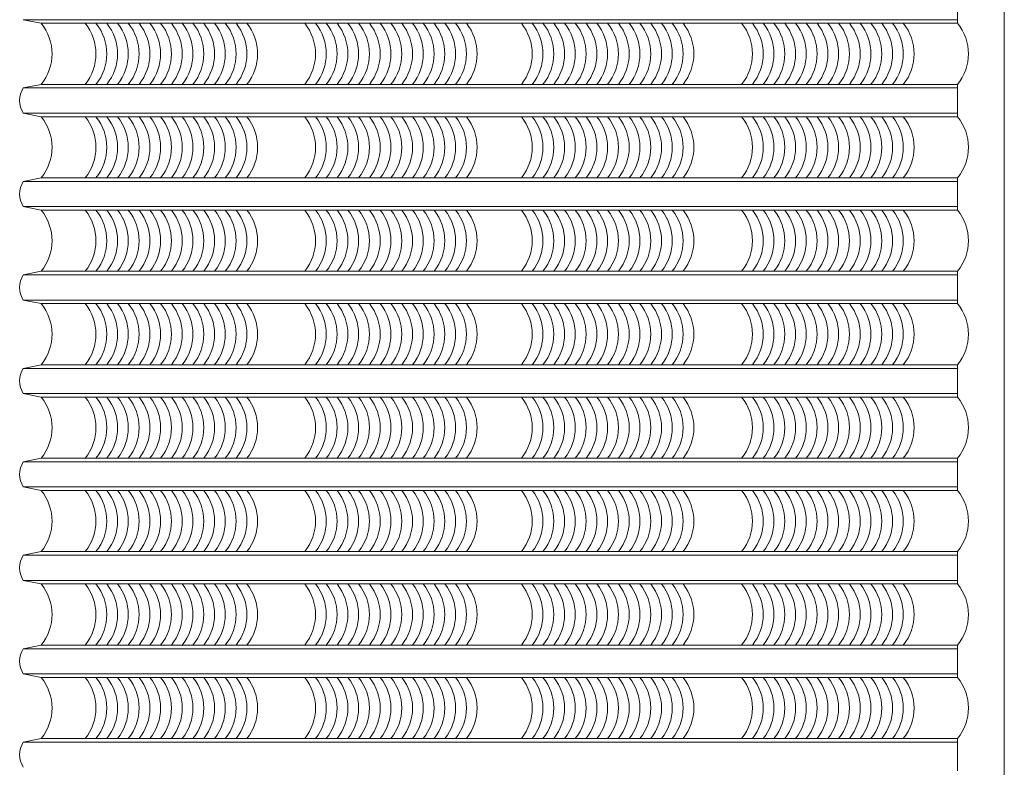
# Model space of a CAD drawing. Units: millimetres. Extents: x -990537 to -583963, y -362174 to -49352.
# Drawn here: x -898029 to -895288, y -98891 to -96811 of the extents above; entities that cross this region are included whole.
import ezdxf

# ---------------------------------------------------------------- set-up
doc = ezdxf.new("R2010")
doc.units = ezdxf.units.MM
doc.header["$MEASUREMENT"] = 0
doc.layers.add('8', color=8, linetype='Continuous', lineweight=9)
doc.layers.add('Layer3', color=4, linetype='Continuous', lineweight=18)

msp = doc.modelspace()

# ---------------------------------------------------------------- linework, layer by layer
at = {"layer": '8', "ltscale": 2000}
for p, q in [((-895418.5, -96821.1), (-895418.5, -96731.1)), ((-898019.4, -96811.1), (-897969.4, -96821.1)), ((-898019.4, -96811.1), (-895418.5, -96811.1)), ((-897969.4, -96821.1), (-895418.5, -96821.1)), ((-898019.4, -97001.1), (-897969.4, -96991.1)), ((-898019.4, -97001.1), (-895418.5, -97001.1)), ((-897969.4, -96991.1), (-895418.5, -96991.1)), ((-895418.5, -97081.1), (-895418.5, -96991.1)), ((-898019.4, -97071.1), (-897969.4, -97081.1)), ((-898019.4, -97071.1), (-895418.5, -97071.1)), ((-897969.4, -97081.1), (-895418.5, -97081.1)), ((-898019.4, -97261.1), (-897969.4, -97251.1)), ((-897969.4, -97251.1), (-895418.5, -97251.1)), ((-895418.5, -97341.1), (-895418.5, -97251.1)), ((-898019.4, -97261.1), (-895418.5, -97261.1)), ((-898019.4, -97331.1), (-897969.4, -97341.1)), ((-898019.4, -97331.1), (-895418.5, -97331.1)), ((-897969.4, -97341.1), (-895418.5, -97341.1)), ((-898019.4, -97521.1), (-897969.4, -97511.1)), ((-898019.4, -97521.1), (-895418.5, -97521.1)), ((-897969.4, -97511.1), (-895418.5, -97511.1)), ((-895418.5, -97601.1), (-895418.5, -97511.1)), ((-898019.4, -97591.1), (-897969.4, -97601.1)), ((-898019.4, -97591.1), (-895418.5, -97591.1)), ((-897969.4, -97601.1), (-895418.5, -97601.1)), ((-898019.4, -97781.1), (-897969.4, -97771.1)), ((-897969.4, -97771.1), (-895418.5, -97771.1)), ((-895418.5, -97861.1), (-895418.5, -97771.1)), ((-898019.4, -97781.1), (-895418.5, -97781.1)), ((-898019.4, -97851.1), (-897969.4, -97861.1)), ((-898019.4, -97851.1), (-895418.5, -97851.1)), ((-897969.4, -97861.1), (-895418.5, -97861.1)), ((-898019.4, -98041.1), (-897969.4, -98031.1)), ((-898019.4, -98041.1), (-895418.5, -98041.1)), ((-897969.4, -98031.1), (-895418.5, -98031.1)), ((-895418.5, -98121.1), (-895418.5, -98031.1)), ((-898019.4, -98111.1), (-897969.4, -98121.1)), ((-898019.4, -98111.1), (-895418.5, -98111.1)), ((-897969.4, -98121.1), (-895418.5, -98121.1)), ((-898019.4, -98301.1), (-897969.4, -98291.1)), ((-897969.4, -98291.1), (-895418.5, -98291.1)), ((-895418.5, -98291.1), (-895418.5, -98381.1)), ((-898019.4, -98301.1), (-895418.5, -98301.1)), ((-898019.4, -98371.1), (-897969.4, -98381.1)), ((-898019.4, -98371.1), (-895418.5, -98371.1)), ((-897969.4, -98381.1), (-895418.5, -98381.1)), ((-898019.4, -98561.1), (-897969.4, -98551.1)), ((-898019.4, -98561.1), (-895418.5, -98561.1)), ((-897969.4, -98551.1), (-895418.5, -98551.1)), ((-895418.5, -98551.1), (-895418.5, -98641.1)), ((-898019.4, -98631.1), (-897969.4, -98641.1)), ((-898019.4, -98631.1), (-895418.5, -98631.1)), ((-897969.4, -98641.1), (-895418.5, -98641.1)), ((-898019.4, -98821.1), (-897969.4, -98811.1)), ((-897969.4, -98811.1), (-895418.5, -98811.1)), ((-895418.5, -98811.1), (-895418.5, -98901.1)), ((-898019.4, -98821.1), (-895418.5, -98821.1))]:
    msp.add_line(p, q, dxfattribs=at)
for centre, radius, start, end in [((-898074.6, -96906.1), 135.2, 321.0533, 38.9467), ((-897952.2, -96906.1), 135.2, 321.0533, 38.9467), ((-897922.2, -96906.1), 135.2, 321.0533, 38.9467), ((-897892.2, -96906.1), 135.2, 321.0533, 38.9467), ((-897862.2, -96906.1), 135.2, 321.0533, 38.9467), ((-897832.2, -96906.1), 135.2, 321.0533, 38.9467), ((-897802.2, -96906.1), 135.2, 321.0533, 38.9467), ((-897772.2, -96906.1), 135.2, 321.0533, 38.9467), ((-897742.2, -96906.1), 135.2, 321.0533, 38.9467), ((-897712.2, -96906.1), 135.2, 321.0533, 38.9467), ((-897682.2, -96906.1), 135.2, 321.0533, 38.9467), ((-897652.2, -96906.1), 135.2, 321.0533, 38.9467), ((-897622.2, -96906.1), 135.2, 321.0533, 38.9467), ((-897592.2, -96906.1), 135.2, 321.0533, 38.9467), ((-897562.2, -96906.1), 135.2, 321.0533, 38.9467), ((-897532.2, -96906.1), 135.2, 321.0533, 38.9467), ((-897502.2, -96906.1), 135.2, 321.0533, 38.9467), ((-897341.1, -96906.1), 135.2, 321.0533, 38.9467), ((-897311.1, -96906.1), 135.2, 321.0533, 38.9467), ((-897281.1, -96906.1), 135.2, 321.0533, 38.9467), ((-897251.1, -96906.1), 135.2, 321.0533, 38.9467), ((-897221.1, -96906.1), 135.2, 321.0533, 38.9467), ((-897191.1, -96906.1), 135.2, 321.0533, 38.9467), ((-897161.1, -96906.1), 135.2, 321.0533, 38.9467), ((-897131.1, -96906.1), 135.2, 321.0533, 38.9467), ((-897101.1, -96906.1), 135.2, 321.0533, 38.9467), ((-897071.1, -96906.1), 135.2, 321.0533, 38.9467), ((-897041.1, -96906.1), 135.2, 321.0533, 38.9467), ((-897011.1, -96906.1), 135.2, 321.0533, 38.9467), ((-896981.1, -96906.1), 135.2, 321.0533, 38.9467), ((-896951.1, -96906.1), 135.2, 321.0533, 38.9467), ((-896921.1, -96906.1), 135.2, 321.0533, 38.9467), ((-896891.1, -96906.1), 135.2, 321.0533, 38.9467), ((-896737.9, -96906.1), 135.2, 321.0533, 38.9467), ((-896707.9, -96906.1), 135.2, 321.0533, 38.9467), ((-896677.9, -96906.1), 135.2, 321.0533, 38.9467), ((-896647.9, -96906.1), 135.2, 321.0533, 38.9467), ((-896617.9, -96906.1), 135.2, 321.0533, 38.9467), ((-896587.9, -96906.1), 135.2, 321.0533, 38.9467), ((-896557.9, -96906.1), 135.2, 321.0533, 38.9467), ((-896527.9, -96906.1), 135.2, 321.0533, 38.9467), ((-896497.9, -96906.1), 135.2, 321.0533, 38.9467), ((-896467.9, -96906.1), 135.2, 321.0533, 38.9467), ((-896437.9, -96906.1), 135.2, 321.0533, 38.9467), ((-896407.9, -96906.1), 135.2, 321.0533, 38.9467), ((-896377.9, -96906.1), 135.2, 321.0533, 38.9467), ((-896347.9, -96906.1), 135.2, 321.0533, 38.9467), ((-896317.9, -96906.1), 135.2, 321.0533, 38.9467), ((-896287.9, -96906.1), 135.2, 321.0533, 38.9467), ((-896124.8, -96906.1), 135.2, 321.0533, 38.9467), ((-896094.8, -96906.1), 135.2, 321.0533, 38.9467), ((-896064.8, -96906.1), 135.2, 321.0533, 38.9467), ((-896034.8, -96906.1), 135.2, 321.0533, 38.9467), ((-896004.8, -96906.1), 135.2, 321.0533, 38.9467), ((-895974.8, -96906.1), 135.2, 321.0533, 38.9467), ((-895944.8, -96906.1), 135.2, 321.0533, 38.9467), ((-895914.8, -96906.1), 135.2, 321.0533, 38.9467), ((-895884.8, -96906.1), 135.2, 321.0533, 38.9467), ((-895854.8, -96906.1), 135.2, 321.0533, 38.9467), ((-895824.8, -96906.1), 135.2, 321.0533, 38.9467), ((-895794.8, -96906.1), 135.2, 321.0533, 38.9467), ((-895764.8, -96906.1), 135.2, 321.0533, 38.9467), ((-895734.8, -96906.1), 135.2, 321.0533, 38.9467), ((-895704.8, -96906.1), 135.2, 321.0533, 38.9467), ((-895674.8, -96906.1), 135.2, 321.0533, 38.9467), ((-895523.6, -96906.1), 135.2, 321.0533, 38.9467), ((-897963.2, -97036.1), 66.3, 148.1092, 211.8908), ((-898074.6, -97166.1), 135.2, 321.0533, 38.9467), ((-897952.2, -97166.1), 135.2, 321.0533, 38.9467), ((-897922.2, -97166.1), 135.2, 321.0533, 38.9467), ((-897892.2, -97166.1), 135.2, 321.0533, 38.9467), ((-897862.2, -97166.1), 135.2, 321.0533, 38.9467), ((-897832.2, -97166.1), 135.2, 321.0533, 38.9467), ((-897802.2, -97166.1), 135.2, 321.0533, 38.9467), ((-897772.2, -97166.1), 135.2, 321.0533, 38.9467), ((-897742.2, -97166.1), 135.2, 321.0533, 38.9467), ((-897712.2, -97166.1), 135.2, 321.0533, 38.9467), ((-897682.2, -97166.1), 135.2, 321.0533, 38.9467), ((-897652.2, -97166.1), 135.2, 321.0533, 38.9467), ((-897622.2, -97166.1), 135.2, 321.0533, 38.9467), ((-897592.2, -97166.1), 135.2, 321.0533, 38.9467), ((-897562.2, -97166.1), 135.2, 321.0533, 38.9467), ((-897532.2, -97166.1), 135.2, 321.0533, 38.9467), ((-897502.2, -97166.1), 135.2, 321.0533, 38.9467), ((-897341.1, -97166.1), 135.2, 321.0533, 38.9467), ((-897311.1, -97166.1), 135.2, 321.0533, 38.9467), ((-897281.1, -97166.1), 135.2, 321.0533, 38.9467), ((-897251.1, -97166.1), 135.2, 321.0533, 38.9467), ((-897221.1, -97166.1), 135.2, 321.0533, 38.9467), ((-897191.1, -97166.1), 135.2, 321.0533, 38.9467), ((-897161.1, -97166.1), 135.2, 321.0533, 38.9467), ((-897131.1, -97166.1), 135.2, 321.0533, 38.9467), ((-897101.1, -97166.1), 135.2, 321.0533, 38.9467), ((-897071.1, -97166.1), 135.2, 321.0533, 38.9467), ((-897041.1, -97166.1), 135.2, 321.0533, 38.9467), ((-897011.1, -97166.1), 135.2, 321.0533, 38.9467), ((-896981.1, -97166.1), 135.2, 321.0533, 38.9467), ((-896951.1, -97166.1), 135.2, 321.0533, 38.9467), ((-896921.1, -97166.1), 135.2, 321.0533, 38.9467), ((-896891.1, -97166.1), 135.2, 321.0533, 38.9467), ((-896737.9, -97166.1), 135.2, 321.0533, 38.9467), ((-896707.9, -97166.1), 135.2, 321.0533, 38.9467), ((-896677.9, -97166.1), 135.2, 321.0533, 38.9467), ((-896647.9, -97166.1), 135.2, 321.0533, 38.9467), ((-896617.9, -97166.1), 135.2, 321.0533, 38.9467), ((-896587.9, -97166.1), 135.2, 321.0533, 38.9467), ((-896557.9, -97166.1), 135.2, 321.0533, 38.9467), ((-896527.9, -97166.1), 135.2, 321.0533, 38.9467), ((-896497.9, -97166.1), 135.2, 321.0533, 38.9467), ((-896467.9, -97166.1), 135.2, 321.0533, 38.9467), ((-896437.9, -97166.1), 135.2, 321.0533, 38.9467), ((-896407.9, -97166.1), 135.2, 321.0533, 38.9467), ((-896377.9, -97166.1), 135.2, 321.0533, 38.9467), ((-896347.9, -97166.1), 135.2, 321.0533, 38.9467), ((-896317.9, -97166.1), 135.2, 321.0533, 38.9467), ((-896287.9, -97166.1), 135.2, 321.0533, 38.9467), ((-896124.8, -97166.1), 135.2, 321.0533, 38.9467), ((-896094.8, -97166.1), 135.2, 321.0533, 38.9467), ((-896064.8, -97166.1), 135.2, 321.0533, 38.9467), ((-896034.8, -97166.1), 135.2, 321.0533, 38.9467), ((-896004.8, -97166.1), 135.2, 321.0533, 38.9467), ((-895974.8, -97166.1), 135.2, 321.0533, 38.9467), ((-895944.8, -97166.1), 135.2, 321.0533, 38.9467), ((-895914.8, -97166.1), 135.2, 321.0533, 38.9467), ((-895884.8, -97166.1), 135.2, 321.0533, 38.9467), ((-895854.8, -97166.1), 135.2, 321.0533, 38.9467), ((-895824.8, -97166.1), 135.2, 321.0533, 38.9467), ((-895794.8, -97166.1), 135.2, 321.0533, 38.9467), ((-895764.8, -97166.1), 135.2, 321.0533, 38.9467), ((-895734.8, -97166.1), 135.2, 321.0533, 38.9467), ((-895704.8, -97166.1), 135.2, 321.0533, 38.9467), ((-895674.8, -97166.1), 135.2, 321.0533, 38.9467), ((-895523.6, -97166.1), 135.2, 321.0533, 38.9467), ((-897963.2, -97296.1), 66.3, 148.1092, 211.8908), ((-898074.6, -97426.1), 135.2, 321.0533, 38.9467), ((-897952.2, -97426.1), 135.2, 321.0533, 38.9467), ((-897922.2, -97426.1), 135.2, 321.0533, 38.9467), ((-897892.2, -97426.1), 135.2, 321.0533, 38.9467), ((-897862.2, -97426.1), 135.2, 321.0533, 38.9467), ((-897832.2, -97426.1), 135.2, 321.0533, 38.9467), ((-897802.2, -97426.1), 135.2, 321.0533, 38.9467), ((-897772.2, -97426.1), 135.2, 321.0533, 38.9467), ((-897742.2, -97426.1), 135.2, 321.0533, 38.9467), ((-897712.2, -97426.1), 135.2, 321.0533, 38.9467), ((-897682.2, -97426.1), 135.2, 321.0533, 38.9467), ((-897652.2, -97426.1), 135.2, 321.0533, 38.9467), ((-897622.2, -97426.1), 135.2, 321.0533, 38.9467), ((-897592.2, -97426.1), 135.2, 321.0533, 38.9467), ((-897562.2, -97426.1), 135.2, 321.0533, 38.9467), ((-897532.2, -97426.1), 135.2, 321.0533, 38.9467), ((-897502.2, -97426.1), 135.2, 321.0533, 38.9467), ((-897341.1, -97426.1), 135.2, 321.0533, 38.9467), ((-897311.1, -97426.1), 135.2, 321.0533, 38.9467), ((-897281.1, -97426.1), 135.2, 321.0533, 38.9467), ((-897251.1, -97426.1), 135.2, 321.0533, 38.9467), ((-897221.1, -97426.1), 135.2, 321.0533, 38.9467), ((-897191.1, -97426.1), 135.2, 321.0533, 38.9467), ((-897161.1, -97426.1), 135.2, 321.0533, 38.9467), ((-897131.1, -97426.1), 135.2, 321.0533, 38.9467), ((-897101.1, -97426.1), 135.2, 321.0533, 38.9467), ((-897071.1, -97426.1), 135.2, 321.0533, 38.9467), ((-897041.1, -97426.1), 135.2, 321.0533, 38.9467), ((-897011.1, -97426.1), 135.2, 321.0533, 38.9467), ((-896981.1, -97426.1), 135.2, 321.0533, 38.9467), ((-896951.1, -97426.1), 135.2, 321.0533, 38.9467), ((-896921.1, -97426.1), 135.2, 321.0533, 38.9467), ((-896891.1, -97426.1), 135.2, 321.0533, 38.9467), ((-896737.9, -97426.1), 135.2, 321.0533, 38.9467), ((-896707.9, -97426.1), 135.2, 321.0533, 38.9467), ((-896677.9, -97426.1), 135.2, 321.0533, 38.9467), ((-896647.9, -97426.1), 135.2, 321.0533, 38.9467), ((-896617.9, -97426.1), 135.2, 321.0533, 38.9467), ((-896587.9, -97426.1), 135.2, 321.0533, 38.9467), ((-896557.9, -97426.1), 135.2, 321.0533, 38.9467), ((-896527.9, -97426.1), 135.2, 321.0533, 38.9467), ((-896497.9, -97426.1), 135.2, 321.0533, 38.9467), ((-896467.9, -97426.1), 135.2, 321.0533, 38.9467), ((-896437.9, -97426.1), 135.2, 321.0533, 38.9467), ((-896407.9, -97426.1), 135.2, 321.0533, 38.9467), ((-896377.9, -97426.1), 135.2, 321.0533, 38.9467), ((-896347.9, -97426.1), 135.2, 321.0533, 38.9467), ((-896317.9, -97426.1), 135.2, 321.0533, 38.9467), ((-896287.9, -97426.1), 135.2, 321.0533, 38.9467), ((-896124.8, -97426.1), 135.2, 321.0533, 38.9467), ((-896094.8, -97426.1), 135.2, 321.0533, 38.9467), ((-896064.8, -97426.1), 135.2, 321.0533, 38.9467), ((-896034.8, -97426.1), 135.2, 321.0533, 38.9467), ((-896004.8, -97426.1), 135.2, 321.0533, 38.9467), ((-895974.8, -97426.1), 135.2, 321.0533, 38.9467), ((-895944.8, -97426.1), 135.2, 321.0533, 38.9467), ((-895914.8, -97426.1), 135.2, 321.0533, 38.9467), ((-895884.8, -97426.1), 135.2, 321.0533, 38.9467), ((-895854.8, -97426.1), 135.2, 321.0533, 38.9467), ((-895824.8, -97426.1), 135.2, 321.0533, 38.9467), ((-895794.8, -97426.1), 135.2, 321.0533, 38.9467), ((-895764.8, -97426.1), 135.2, 321.0533, 38.9467), ((-895734.8, -97426.1), 135.2, 321.0533, 38.9467), ((-895704.8, -97426.1), 135.2, 321.0533, 38.9467), ((-895674.8, -97426.1), 135.2, 321.0533, 38.9467), ((-895523.6, -97426.1), 135.2, 321.0533, 38.9467), ((-897963.2, -97556.1), 66.3, 148.1092, 211.8908), ((-898074.6, -97686.1), 135.2, 321.0533, 38.9467), ((-897952.2, -97686.1), 135.2, 321.0533, 38.9467), ((-897922.2, -97686.1), 135.2, 321.0533, 38.9467), ((-897892.2, -97686.1), 135.2, 321.0533, 38.9467), ((-897862.2, -97686.1), 135.2, 321.0533, 38.9467), ((-897832.2, -97686.1), 135.2, 321.0533, 38.9467), ((-897802.2, -97686.1), 135.2, 321.0533, 38.9467), ((-897772.2, -97686.1), 135.2, 321.0533, 38.9467), ((-897742.2, -97686.1), 135.2, 321.0533, 38.9467), ((-897712.2, -97686.1), 135.2, 321.0533, 38.9467), ((-897682.2, -97686.1), 135.2, 321.0533, 38.9467), ((-897652.2, -97686.1), 135.2, 321.0533, 38.9467), ((-897622.2, -97686.1), 135.2, 321.0533, 38.9467), ((-897592.2, -97686.1), 135.2, 321.0533, 38.9467), ((-897562.2, -97686.1), 135.2, 321.0533, 38.9467), ((-897532.2, -97686.1), 135.2, 321.0533, 38.9467), ((-897502.2, -97686.1), 135.2, 321.0533, 38.9467), ((-897341.1, -97686.1), 135.2, 321.0533, 38.9467), ((-897311.1, -97686.1), 135.2, 321.0533, 38.9467), ((-897281.1, -97686.1), 135.2, 321.0533, 38.9467), ((-897251.1, -97686.1), 135.2, 321.0533, 38.9467), ((-897221.1, -97686.1), 135.2, 321.0533, 38.9467), ((-897191.1, -97686.1), 135.2, 321.0533, 38.9467), ((-897161.1, -97686.1), 135.2, 321.0533, 38.9467), ((-897131.1, -97686.1), 135.2, 321.0533, 38.9467), ((-897101.1, -97686.1), 135.2, 321.0533, 38.9467), ((-897071.1, -97686.1), 135.2, 321.0533, 38.9467), ((-897041.1, -97686.1), 135.2, 321.0533, 38.9467), ((-897011.1, -97686.1), 135.2, 321.0533, 38.9467), ((-896981.1, -97686.1), 135.2, 321.0533, 38.9467), ((-896951.1, -97686.1), 135.2, 321.0533, 38.9467), ((-896921.1, -97686.1), 135.2, 321.0533, 38.9467), ((-896891.1, -97686.1), 135.2, 321.0533, 38.9467), ((-896737.9, -97686.1), 135.2, 321.0533, 38.9467), ((-896707.9, -97686.1), 135.2, 321.0533, 38.9467), ((-896677.9, -97686.1), 135.2, 321.0533, 38.9467), ((-896647.9, -97686.1), 135.2, 321.0533, 38.9467), ((-896617.9, -97686.1), 135.2, 321.0533, 38.9467), ((-896587.9, -97686.1), 135.2, 321.0533, 38.9467), ((-896557.9, -97686.1), 135.2, 321.0533, 38.9467), ((-896527.9, -97686.1), 135.2, 321.0533, 38.9467), ((-896497.9, -97686.1), 135.2, 321.0533, 38.9467), ((-896467.9, -97686.1), 135.2, 321.0533, 38.9467), ((-896437.9, -97686.1), 135.2, 321.0533, 38.9467), ((-896407.9, -97686.1), 135.2, 321.0533, 38.9467), ((-896377.9, -97686.1), 135.2, 321.0533, 38.9467), ((-896347.9, -97686.1), 135.2, 321.0533, 38.9467), ((-896317.9, -97686.1), 135.2, 321.0533, 38.9467), ((-896287.9, -97686.1), 135.2, 321.0533, 38.9467), ((-896124.8, -97686.1), 135.2, 321.0533, 38.9467), ((-896094.8, -97686.1), 135.2, 321.0533, 38.9467), ((-896064.8, -97686.1), 135.2, 321.0533, 38.9467), ((-896034.8, -97686.1), 135.2, 321.0533, 38.9467), ((-896004.8, -97686.1), 135.2, 321.0533, 38.9467), ((-895974.8, -97686.1), 135.2, 321.0533, 38.9467), ((-895944.8, -97686.1), 135.2, 321.0533, 38.9467), ((-895914.8, -97686.1), 135.2, 321.0533, 38.9467), ((-895884.8, -97686.1), 135.2, 321.0533, 38.9467), ((-895854.8, -97686.1), 135.2, 321.0533, 38.9467), ((-895824.8, -97686.1), 135.2, 321.0533, 38.9467), ((-895794.8, -97686.1), 135.2, 321.0533, 38.9467), ((-895764.8, -97686.1), 135.2, 321.0533, 38.9467), ((-895734.8, -97686.1), 135.2, 321.0533, 38.9467), ((-895704.8, -97686.1), 135.2, 321.0533, 38.9467), ((-895674.8, -97686.1), 135.2, 321.0533, 38.9467), ((-895523.6, -97686.1), 135.2, 321.0533, 38.9467), ((-897963.2, -97816.1), 66.3, 148.1092, 211.8908), ((-898074.6, -97946.1), 135.2, 321.0533, 38.9467), ((-897952.2, -97946.1), 135.2, 321.0533, 38.9467), ((-897922.2, -97946.1), 135.2, 321.0533, 38.9467), ((-897892.2, -97946.1), 135.2, 321.0533, 38.9467), ((-897862.2, -97946.1), 135.2, 321.0533, 38.9467), ((-897832.2, -97946.1), 135.2, 321.0533, 38.9467), ((-897802.2, -97946.1), 135.2, 321.0533, 38.9467), ((-897772.2, -97946.1), 135.2, 321.0533, 38.9467), ((-897742.2, -97946.1), 135.2, 321.0533, 38.9467), ((-897712.2, -97946.1), 135.2, 321.0533, 38.9467), ((-897682.2, -97946.1), 135.2, 321.0533, 38.9467), ((-897652.2, -97946.1), 135.2, 321.0533, 38.9467), ((-897622.2, -97946.1), 135.2, 321.0533, 38.9467), ((-897592.2, -97946.1), 135.2, 321.0533, 38.9467), ((-897562.2, -97946.1), 135.2, 321.0533, 38.9467), ((-897532.2, -97946.1), 135.2, 321.0533, 38.9467), ((-897502.2, -97946.1), 135.2, 321.0533, 38.9467), ((-897341.1, -97946.1), 135.2, 321.0533, 38.9467), ((-897311.1, -97946.1), 135.2, 321.0533, 38.9467), ((-897281.1, -97946.1), 135.2, 321.0533, 38.9467), ((-897251.1, -97946.1), 135.2, 321.0533, 38.9467), ((-897221.1, -97946.1), 135.2, 321.0533, 38.9467), ((-897191.1, -97946.1), 135.2, 321.0533, 38.9467), ((-897161.1, -97946.1), 135.2, 321.0533, 38.9467), ((-897131.1, -97946.1), 135.2, 321.0533, 38.9467), ((-897101.1, -97946.1), 135.2, 321.0533, 38.9467), ((-897071.1, -97946.1), 135.2, 321.0533, 38.9467), ((-897041.1, -97946.1), 135.2, 321.0533, 38.9467), ((-897011.1, -97946.1), 135.2, 321.0533, 38.9467), ((-896981.1, -97946.1), 135.2, 321.0533, 38.9467), ((-896951.1, -97946.1), 135.2, 321.0533, 38.9467), ((-896921.1, -97946.1), 135.2, 321.0533, 38.9467), ((-896891.1, -97946.1), 135.2, 321.0533, 38.9467), ((-896737.9, -97946.1), 135.2, 321.0533, 38.9467), ((-896707.9, -97946.1), 135.2, 321.0533, 38.9467), ((-896677.9, -97946.1), 135.2, 321.0533, 38.9467), ((-896647.9, -97946.1), 135.2, 321.0533, 38.9467), ((-896617.9, -97946.1), 135.2, 321.0533, 38.9467), ((-896587.9, -97946.1), 135.2, 321.0533, 38.9467), ((-896557.9, -97946.1), 135.2, 321.0533, 38.9467), ((-896527.9, -97946.1), 135.2, 321.0533, 38.9467), ((-896497.9, -97946.1), 135.2, 321.0533, 38.9467), ((-896467.9, -97946.1), 135.2, 321.0533, 38.9467), ((-896437.9, -97946.1), 135.2, 321.0533, 38.9467), ((-896407.9, -97946.1), 135.2, 321.0533, 38.9467), ((-896377.9, -97946.1), 135.2, 321.0533, 38.9467), ((-896347.9, -97946.1), 135.2, 321.0533, 38.9467), ((-896317.9, -97946.1), 135.2, 321.0533, 38.9467), ((-896287.9, -97946.1), 135.2, 321.0533, 38.9467), ((-896124.8, -97946.1), 135.2, 321.0533, 38.9467), ((-896094.8, -97946.1), 135.2, 321.0533, 38.9467), ((-896064.8, -97946.1), 135.2, 321.0533, 38.9467), ((-896034.8, -97946.1), 135.2, 321.0533, 38.9467), ((-896004.8, -97946.1), 135.2, 321.0533, 38.9467), ((-895974.8, -97946.1), 135.2, 321.0533, 38.9467), ((-895944.8, -97946.1), 135.2, 321.0533, 38.9467), ((-895914.8, -97946.1), 135.2, 321.0533, 38.9467), ((-895884.8, -97946.1), 135.2, 321.0533, 38.9467), ((-895854.8, -97946.1), 135.2, 321.0533, 38.9467), ((-895824.8, -97946.1), 135.2, 321.0533, 38.9467), ((-895794.8, -97946.1), 135.2, 321.0533, 38.9467), ((-895764.8, -97946.1), 135.2, 321.0533, 38.9467), ((-895734.8, -97946.1), 135.2, 321.0533, 38.9467), ((-895704.8, -97946.1), 135.2, 321.0533, 38.9467), ((-895674.8, -97946.1), 135.2, 321.0533, 38.9467), ((-895523.6, -97946.1), 135.2, 321.0533, 38.9467), ((-897963.2, -98076.1), 66.3, 148.1092, 211.8908), ((-898074.6, -98206.1), 135.2, 321.0533, 38.9467), ((-897952.2, -98206.1), 135.2, 321.0533, 38.9467), ((-897922.2, -98206.1), 135.2, 321.0533, 38.9467), ((-897892.2, -98206.1), 135.2, 321.0533, 38.9467), ((-897862.2, -98206.1), 135.2, 321.0533, 38.9467), ((-897832.2, -98206.1), 135.2, 321.0533, 38.9467), ((-897802.2, -98206.1), 135.2, 321.0533, 38.9467), ((-897772.2, -98206.1), 135.2, 321.0533, 38.9467), ((-897742.2, -98206.1), 135.2, 321.0533, 38.9467), ((-897712.2, -98206.1), 135.2, 321.0533, 38.9467), ((-897682.2, -98206.1), 135.2, 321.0533, 38.9467), ((-897652.2, -98206.1), 135.2, 321.0533, 38.9467), ((-897622.2, -98206.1), 135.2, 321.0533, 38.9467), ((-897592.2, -98206.1), 135.2, 321.0533, 38.9467), ((-897562.2, -98206.1), 135.2, 321.0533, 38.9467), ((-897532.2, -98206.1), 135.2, 321.0533, 38.9467), ((-897502.2, -98206.1), 135.2, 321.0533, 38.9467), ((-897341.1, -98206.1), 135.2, 321.0533, 38.9467), ((-897311.1, -98206.1), 135.2, 321.0533, 38.9467), ((-897281.1, -98206.1), 135.2, 321.0533, 38.9467), ((-897251.1, -98206.1), 135.2, 321.0533, 38.9467), ((-897221.1, -98206.1), 135.2, 321.0533, 38.9467), ((-897191.1, -98206.1), 135.2, 321.0533, 38.9467), ((-897161.1, -98206.1), 135.2, 321.0533, 38.9467), ((-897131.1, -98206.1), 135.2, 321.0533, 38.9467), ((-897101.1, -98206.1), 135.2, 321.0533, 38.9467), ((-897071.1, -98206.1), 135.2, 321.0533, 38.9467), ((-897041.1, -98206.1), 135.2, 321.0533, 38.9467), ((-897011.1, -98206.1), 135.2, 321.0533, 38.9467), ((-896981.1, -98206.1), 135.2, 321.0533, 38.9467), ((-896951.1, -98206.1), 135.2, 321.0533, 38.9467), ((-896921.1, -98206.1), 135.2, 321.0533, 38.9467), ((-896891.1, -98206.1), 135.2, 321.0533, 38.9467), ((-896737.9, -98206.1), 135.2, 321.0533, 38.9467), ((-896707.9, -98206.1), 135.2, 321.0533, 38.9467), ((-896677.9, -98206.1), 135.2, 321.0533, 38.9467), ((-896647.9, -98206.1), 135.2, 321.0533, 38.9467), ((-896617.9, -98206.1), 135.2, 321.0533, 38.9467), ((-896587.9, -98206.1), 135.2, 321.0533, 38.9467), ((-896557.9, -98206.1), 135.2, 321.0533, 38.9467), ((-896527.9, -98206.1), 135.2, 321.0533, 38.9467), ((-896497.9, -98206.1), 135.2, 321.0533, 38.9467), ((-896467.9, -98206.1), 135.2, 321.0533, 38.9467), ((-896437.9, -98206.1), 135.2, 321.0533, 38.9467), ((-896407.9, -98206.1), 135.2, 321.0533, 38.9467), ((-896377.9, -98206.1), 135.2, 321.0533, 38.9467), ((-896347.9, -98206.1), 135.2, 321.0533, 38.9467), ((-896317.9, -98206.1), 135.2, 321.0533, 38.9467), ((-896287.9, -98206.1), 135.2, 321.0533, 38.9467), ((-896124.8, -98206.1), 135.2, 321.0533, 38.9467), ((-896094.8, -98206.1), 135.2, 321.0533, 38.9467), ((-896064.8, -98206.1), 135.2, 321.0533, 38.9467), ((-896034.8, -98206.1), 135.2, 321.0533, 38.9467), ((-896004.8, -98206.1), 135.2, 321.0533, 38.9467), ((-895974.8, -98206.1), 135.2, 321.0533, 38.9467), ((-895944.8, -98206.1), 135.2, 321.0533, 38.9467), ((-895914.8, -98206.1), 135.2, 321.0533, 38.9467), ((-895884.8, -98206.1), 135.2, 321.0533, 38.9467), ((-895854.8, -98206.1), 135.2, 321.0533, 38.9467), ((-895824.8, -98206.1), 135.2, 321.0533, 38.9467), ((-895794.8, -98206.1), 135.2, 321.0533, 38.9467), ((-895764.8, -98206.1), 135.2, 321.0533, 38.9467), ((-895734.8, -98206.1), 135.2, 321.0533, 38.9467), ((-895704.8, -98206.1), 135.2, 321.0533, 38.9467), ((-895674.8, -98206.1), 135.2, 321.0533, 38.9467), ((-895523.6, -98206.1), 135.2, 321.0533, 38.9467), ((-897963.2, -98336.1), 66.3, 148.1092, 211.8908), ((-898074.6, -98466.1), 135.2, 321.0533, 38.9467), ((-897952.2, -98466.1), 135.2, 321.0533, 38.9467), ((-897922.2, -98466.1), 135.2, 321.0533, 38.9467), ((-897892.2, -98466.1), 135.2, 321.0533, 38.9467), ((-897862.2, -98466.1), 135.2, 321.0533, 38.9467), ((-897832.2, -98466.1), 135.2, 321.0533, 38.9467), ((-897802.2, -98466.1), 135.2, 321.0533, 38.9467), ((-897772.2, -98466.1), 135.2, 321.0533, 38.9467), ((-897742.2, -98466.1), 135.2, 321.0533, 38.9467), ((-897712.2, -98466.1), 135.2, 321.0533, 38.9467), ((-897682.2, -98466.1), 135.2, 321.0533, 38.9467), ((-897652.2, -98466.1), 135.2, 321.0533, 38.9467), ((-897622.2, -98466.1), 135.2, 321.0533, 38.9467), ((-897592.2, -98466.1), 135.2, 321.0533, 38.9467), ((-897562.2, -98466.1), 135.2, 321.0533, 38.9467), ((-897532.2, -98466.1), 135.2, 321.0533, 38.9467), ((-897502.2, -98466.1), 135.2, 321.0533, 38.9467), ((-897341.1, -98466.1), 135.2, 321.0533, 38.9467), ((-897311.1, -98466.1), 135.2, 321.0533, 38.9467), ((-897281.1, -98466.1), 135.2, 321.0533, 38.9467), ((-897251.1, -98466.1), 135.2, 321.0533, 38.9467), ((-897221.1, -98466.1), 135.2, 321.0533, 38.9467), ((-897191.1, -98466.1), 135.2, 321.0533, 38.9467), ((-897161.1, -98466.1), 135.2, 321.0533, 38.9467), ((-897131.1, -98466.1), 135.2, 321.0533, 38.9467), ((-897101.1, -98466.1), 135.2, 321.0533, 38.9467), ((-897071.1, -98466.1), 135.2, 321.0533, 38.9467), ((-897041.1, -98466.1), 135.2, 321.0533, 38.9467), ((-897011.1, -98466.1), 135.2, 321.0533, 38.9467), ((-896981.1, -98466.1), 135.2, 321.0533, 38.9467), ((-896951.1, -98466.1), 135.2, 321.0533, 38.9467), ((-896921.1, -98466.1), 135.2, 321.0533, 38.9467), ((-896891.1, -98466.1), 135.2, 321.0533, 38.9467), ((-896737.9, -98466.1), 135.2, 321.0533, 38.9467), ((-896707.9, -98466.1), 135.2, 321.0533, 38.9467), ((-896677.9, -98466.1), 135.2, 321.0533, 38.9467), ((-896647.9, -98466.1), 135.2, 321.0533, 38.9467), ((-896617.9, -98466.1), 135.2, 321.0533, 38.9467), ((-896587.9, -98466.1), 135.2, 321.0533, 38.9467), ((-896557.9, -98466.1), 135.2, 321.0533, 38.9467), ((-896527.9, -98466.1), 135.2, 321.0533, 38.9467), ((-896497.9, -98466.1), 135.2, 321.0533, 38.9467), ((-896467.9, -98466.1), 135.2, 321.0533, 38.9467), ((-896437.9, -98466.1), 135.2, 321.0533, 38.9467), ((-896407.9, -98466.1), 135.2, 321.0533, 38.9467), ((-896377.9, -98466.1), 135.2, 321.0533, 38.9467), ((-896347.9, -98466.1), 135.2, 321.0533, 38.9467), ((-896317.9, -98466.1), 135.2, 321.0533, 38.9467), ((-896287.9, -98466.1), 135.2, 321.0533, 38.9467), ((-896124.8, -98466.1), 135.2, 321.0533, 38.9467), ((-896094.8, -98466.1), 135.2, 321.0533, 38.9467), ((-896064.8, -98466.1), 135.2, 321.0533, 38.9467), ((-896034.8, -98466.1), 135.2, 321.0533, 38.9467), ((-896004.8, -98466.1), 135.2, 321.0533, 38.9467), ((-895974.8, -98466.1), 135.2, 321.0533, 38.9467), ((-895944.8, -98466.1), 135.2, 321.0533, 38.9467), ((-895914.8, -98466.1), 135.2, 321.0533, 38.9467), ((-895884.8, -98466.1), 135.2, 321.0533, 38.9467), ((-895854.8, -98466.1), 135.2, 321.0533, 38.9467), ((-895824.8, -98466.1), 135.2, 321.0533, 38.9467), ((-895794.8, -98466.1), 135.2, 321.0533, 38.9467), ((-895764.8, -98466.1), 135.2, 321.0533, 38.9467), ((-895734.8, -98466.1), 135.2, 321.0533, 38.9467), ((-895704.8, -98466.1), 135.2, 321.0533, 38.9467), ((-895674.8, -98466.1), 135.2, 321.0533, 38.9467), ((-895523.6, -98466.1), 135.2, 321.0533, 38.9467), ((-897963.2, -98596.1), 66.3, 148.1092, 211.8908), ((-898074.6, -98726.1), 135.2, 321.0533, 38.9467), ((-897952.2, -98726.1), 135.2, 321.0533, 38.9467), ((-897922.2, -98726.1), 135.2, 321.0533, 38.9467), ((-897892.2, -98726.1), 135.2, 321.0533, 38.9467), ((-897862.2, -98726.1), 135.2, 321.0533, 38.9467), ((-897832.2, -98726.1), 135.2, 321.0533, 38.9467), ((-897802.2, -98726.1), 135.2, 321.0533, 38.9467), ((-897772.2, -98726.1), 135.2, 321.0533, 38.9467), ((-897742.2, -98726.1), 135.2, 321.0533, 38.9467), ((-897712.2, -98726.1), 135.2, 321.0533, 38.9467), ((-897682.2, -98726.1), 135.2, 321.0533, 38.9467), ((-897652.2, -98726.1), 135.2, 321.0533, 38.9467), ((-897622.2, -98726.1), 135.2, 321.0533, 38.9467), ((-897592.2, -98726.1), 135.2, 321.0533, 38.9467), ((-897562.2, -98726.1), 135.2, 321.0533, 38.9467), ((-897532.2, -98726.1), 135.2, 321.0533, 38.9467), ((-897502.2, -98726.1), 135.2, 321.0533, 38.9467), ((-897341.1, -98726.1), 135.2, 321.0533, 38.9467), ((-897311.1, -98726.1), 135.2, 321.0533, 38.9467), ((-897281.1, -98726.1), 135.2, 321.0533, 38.9467), ((-897251.1, -98726.1), 135.2, 321.0533, 38.9467), ((-897221.1, -98726.1), 135.2, 321.0533, 38.9467), ((-897191.1, -98726.1), 135.2, 321.0533, 38.9467), ((-897161.1, -98726.1), 135.2, 321.0533, 38.9467), ((-897131.1, -98726.1), 135.2, 321.0533, 38.9467), ((-897101.1, -98726.1), 135.2, 321.0533, 38.9467), ((-897071.1, -98726.1), 135.2, 321.0533, 38.9467), ((-897041.1, -98726.1), 135.2, 321.0533, 38.9467), ((-897011.1, -98726.1), 135.2, 321.0533, 38.9467), ((-896981.1, -98726.1), 135.2, 321.0533, 38.9467), ((-896951.1, -98726.1), 135.2, 321.0533, 38.9467), ((-896921.1, -98726.1), 135.2, 321.0533, 38.9467), ((-896891.1, -98726.1), 135.2, 321.0533, 38.9467), ((-896737.9, -98726.1), 135.2, 321.0533, 38.9467), ((-896707.9, -98726.1), 135.2, 321.0533, 38.9467), ((-896677.9, -98726.1), 135.2, 321.0533, 38.9467), ((-896647.9, -98726.1), 135.2, 321.0533, 38.9467), ((-896617.9, -98726.1), 135.2, 321.0533, 38.9467), ((-896587.9, -98726.1), 135.2, 321.0533, 38.9467), ((-896557.9, -98726.1), 135.2, 321.0533, 38.9467), ((-896527.9, -98726.1), 135.2, 321.0533, 38.9467), ((-896497.9, -98726.1), 135.2, 321.0533, 38.9467), ((-896467.9, -98726.1), 135.2, 321.0533, 38.9467), ((-896437.9, -98726.1), 135.2, 321.0533, 38.9467), ((-896407.9, -98726.1), 135.2, 321.0533, 38.9467), ((-896377.9, -98726.1), 135.2, 321.0533, 38.9467), ((-896347.9, -98726.1), 135.2, 321.0533, 38.9467), ((-896317.9, -98726.1), 135.2, 321.0533, 38.9467), ((-896287.9, -98726.1), 135.2, 321.0533, 38.9467), ((-896124.8, -98726.1), 135.2, 321.0533, 38.9467), ((-896094.8, -98726.1), 135.2, 321.0533, 38.9467), ((-896064.8, -98726.1), 135.2, 321.0533, 38.9467), ((-896034.8, -98726.1), 135.2, 321.0533, 38.9467), ((-896004.8, -98726.1), 135.2, 321.0533, 38.9467), ((-895974.8, -98726.1), 135.2, 321.0533, 38.9467), ((-895944.8, -98726.1), 135.2, 321.0533, 38.9467), ((-895914.8, -98726.1), 135.2, 321.0533, 38.9467), ((-895884.8, -98726.1), 135.2, 321.0533, 38.9467), ((-895854.8, -98726.1), 135.2, 321.0533, 38.9467), ((-895824.8, -98726.1), 135.2, 321.0533, 38.9467), ((-895794.8, -98726.1), 135.2, 321.0533, 38.9467), ((-895764.8, -98726.1), 135.2, 321.0533, 38.9467), ((-895734.8, -98726.1), 135.2, 321.0533, 38.9467), ((-895704.8, -98726.1), 135.2, 321.0533, 38.9467), ((-895674.8, -98726.1), 135.2, 321.0533, 38.9467), ((-895523.6, -98726.1), 135.2, 321.0533, 38.9467), ((-897963.2, -98856.1), 66.3, 148.1092, 211.8908)]:
    msp.add_arc(centre, radius, start, end, dxfattribs=at)
at = {"layer": 'Layer3', "ltscale": 2000}
msp.add_line((-895288.4, -100906.1), (-895288.4, -95254.3), dxfattribs=at)

doc.saveas('drawing.dxf')
